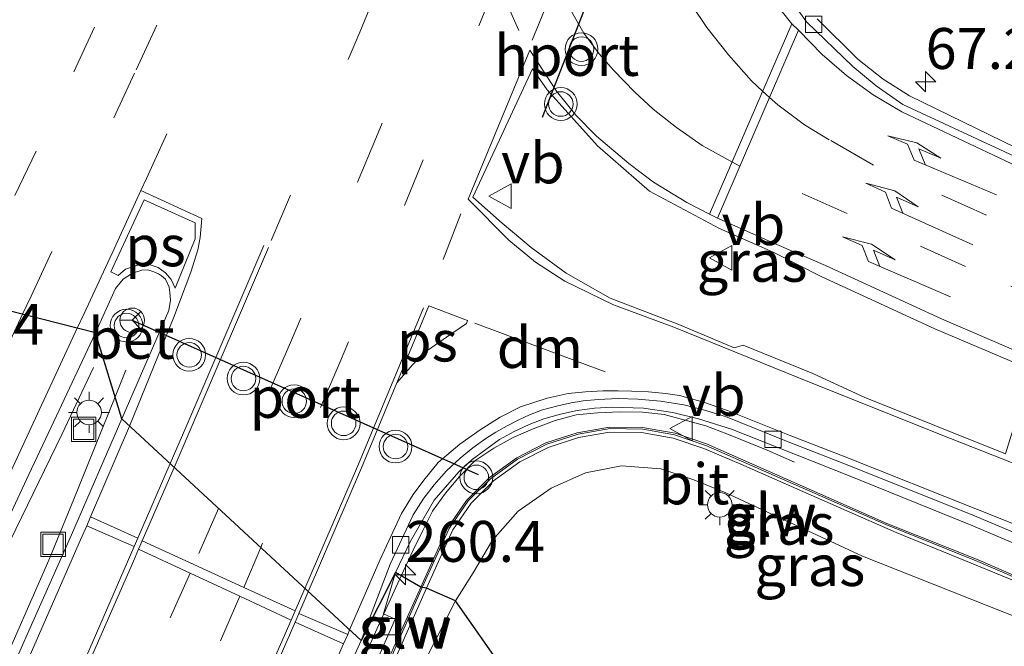
# Model space of a CAD drawing. Units: metres. Extents: x 249990 to 260000, y 468748 to 474719.
# Drawn here: x 253078 to 253138, y 469528 to 469566 of the extents above; entities that cross this region are included whole.
import ezdxf
from ezdxf.enums import TextEntityAlignment as Align

# ---------------------------------------------------------------- set-up
doc = ezdxf.new("R2010")
doc.units = ezdxf.units.M
doc.linetypes.add('VW-3-9_STREEP', pattern=[12, 3, -9])
doc.layers.get('0').update_dxf_attribs({"lineweight": 25})
for name, color, linetype, lineweight in [('B-ME-AM-KILOMETR-S-B1', 7, 'Continuous', 18), ('B-ME-BV-GELEIDECONSTRUCTIE-GELEIDERAIL-L-B1', 213, 'BV-GELEIDERAIL', 18), ('B-ME-GW-KRUINLIJN-L-B1', 93, 'Continuous', 18), ('B-ME-IE-GRASLAND-GV-B6', 93, 'Continuous', 18), ('B-ME-IE-INRICHTINGSELEMENT-S-B1', 253, 'Continuous', 18), ('B-ME-IE-MEUBILAIR_WEGMEUBILAIR-LICHTMAST-S-B1', 8, 'Continuous', 18), ('B-ME-KG-KADASTRAAL-OPNAMEDTMGRENS-L-B1', 10, 'Continuous', 25), ('B-ME-KW-GELUIDSWERING-GV-B6', 8, 'Continuous', 18), ('B-ME-KW-SCHERM-L-B1', 8, 'Continuous', 18), ('B-ME-VH-VERH_SOORT-BETON-OVERIG-GV-B6', 8, 'IE-TERREINAFSCHEIDING-NATUURLIJK-HOUTWAL', 18), ('B-ME-VH-VERH_SOORT-BITUMEN-GV-B6', 8, 'IE-TERREINAFSCHEIDING-NATUURLIJK-HOUTWAL', 18), ('B-ME-VV-KOLK-S-B1', 8, 'Continuous', 18), ('B-ME-VW-MARKERING-39STREEP-015-L-B1', 255, 'VW-3-9_STREEP', 18), ('B-ME-VW-MARKERING-DRIEHOEK-L-B1', 7, 'VW-HAAIETAND70-R-B', 18), ('B-ME-VW-MARKERING-PIJLRE750-S-B1', 7, 'Continuous', 18), ('B-ME-VW-MARKERING-STREEP-015-L-B1', 7, 'Continuous', 18), ('B-ME-VW-MARKERING-VLAKMARK-GV-B6', 7, 'Continuous', 18), ('B-ME-VW-MEUBILAIR_WEGMEUBILAIR-RONA-S-B1', 8, 'Continuous', 18), ('B-ME-VW-MEUBILAIR_WEGMEUBILAIR-VERKEERSBORD-S-B1', 8, 'Continuous', 18), ('B-ME-VW-MEUBILAIR_WEGMEUBILAIR-VERKEERSLICHT-S-B1', 13, 'Continuous', 18), ('B-ME-VW-PORTAAL-L-B1', 10, 'Continuous', 25)]:
    doc.layers.add(name, color=color, linetype=linetype, lineweight=lineweight)
doc.styles.add('NLCS-ISO', font='NLCS-ISO.TTF')
doc.linetypes.add('BV-GELEIDERAIL', pattern='A,10,-3,[108,NLCS.SHX,S=1,R=0,X=0,Y=0],-3', length=16)
doc.linetypes.add('IE-TERREINAFSCHEIDING-NATUURLIJK-HOUTWAL', pattern='A,7,-1.5,[67,NLCS.SHX,S=0.75,R=45,X=0,Y=0],-1.5,7,-1.5,[70,NLCS.SHX,S=0.75,R=0,X=0,Y=0],-1.5', length=20)
doc.linetypes.add('VW-HAAIETAND70-R-B', pattern='A,0,-0.5,[153,NLCS.SHX,S=1,R=180,X=-0.375,Y=0],-0.5', length=1)

# ---------------------------------------------------------------- blocks, each defined once
blk = doc.blocks.new('put')
for p, q in [((0.75, 0.75), (-0.75, 0.75)), ((-0.75, 0.75), (-0.75, -0.75)), ((0.75, -0.75), (0.75, 0.75)), ((-0.75, -0.75), (0.75, -0.75))]:
    blk.add_line(p, q)
blk.add_lwpolyline([(-0.625, 0.625), (0.625, 0.625), (0.625, -0.625), (-0.625, -0.625)], close=True)
blk = doc.blocks.new('verkeersbord')
for p, q in [((0, 0.75), (-0.75, -0.625)), ((0.75, -0.625), (0, 0.75)), ((-0.75, -0.625), (0.75, -0.625))]:
    blk.add_line(p, q)
blk = doc.blocks.new('verkeerslicht')
for radius in [1, 0.75]:
    blk.add_circle((0, 0), radius)
blk = doc.blocks.new('wegwijzer')
for q in [(0, 0.75), (-0.53, -0.53), (0.53, -0.53)]:
    blk.add_line((0, 0), q)
blk.add_circle((0, 0), 0.75)
blk = doc.blocks.new('hecto')
for p, q in [((0, 0.625), (-0.625, 0)), ((0, -0.625), (0, 0.625)), ((-0.625, 0), (0.625, 0)), ((0.625, 0), (0, -0.625))]:
    blk.add_line(p, q)
blk = doc.blocks.new('kolk')
blk.add_lwpolyline([(-0.5, -0.5), (0.5, -0.5), (0.5, 0.5), (-0.5, 0.5)], close=True)
blk = doc.blocks.new('lantaarnpaal')
for p, q in [((0, 0.75), (0, 1.25)), ((-0.884, 0.884), (-0.53, 0.53)), ((0.53, 0.53), (0.884, 0.884)), ((-0.75, 0), (-1.25, 0)), ((0.75, 0), (1.25, 0)), ((-0.53, -0.53), (-0.884, -0.884)), ((0.53, -0.53), (0.884, -0.884)), ((0, -0.75), (0, -1.25))]:
    blk.add_line(p, q)
blk.add_circle((0, 0), 0.75)
blk = doc.blocks.new('pijlr')
for p, q in [((0, 0, 0.1), (5.45, 0, 0.1)), ((5.45, -0.75, 0.1), (4.7, 0, 0.1)), ((6.2, -0.75, 0.1), (5.45, 0, 0.1)), ((4, -0.75, 0.1), (5.45, -0.75, 0.1)), ((5.7, -1.05, 0.1), (4, -0.75, 0.1)), ((7.5, -0.75, 0.1), (5.7, -1.05, 0.1)), ((7.5, -0.75, 0.1), (6.2, -0.75, 0.1))]:
    blk.add_line(p, q)

msp = doc.modelspace()

# ---------------------------------------------------------------- linework, layer by layer
at = {"layer": 'B-ME-BV-GELEIDECONSTRUCTIE-GELEIDERAIL-L-B1'}
msp.add_line((253083.735, 469543.3895, 34.1178), (253084.393, 469545.024, 34.124), dxfattribs=at)
for points in [[(253082.413, 469545.178, 34.143), (253080.489, 469541.093, 34.127), (253076.988, 469533.885, 34.153), (253071.978, 469523.018, 34.073), (253071.019, 469520.9, 34.075), (253070.307, 469519.327, 34.076), (253067.503, 469513.278, 34.083), (253062.626, 469502.282, 33.89), (253061.958, 469500.834, 33.886), (253059.312, 469495.095, 33.871), (253055.53, 469486.479, 33.736), (253051.28, 469476.721, 33.657), (253047.436, 469468.181, 33.613), (253043.774, 469459.626, 33.518), (253040.212, 469451.036, 33.441), (253036.107, 469441.272, 33.378), (253032.521, 469432.625, 33.309), (253027.242, 469420.415, 33.183), (253021.954, 469408.169, 33.035), (253016.558, 469395.956, 32.906), (253011.228, 469383.772, 32.795), (253005.813, 469371.502, 32.721), (253002.6851, 469364.3632, 32.593)], [(253005.5661, 469362.9563, 32.597), (253009.583, 469371.688, 32.709), (253014.52, 469382.56, 32.794), (253021.212, 469397.152, 32.901), (253025.327, 469406.08, 32.999), (253031.574, 469420.79, 33.128), (253035.186, 469429.741, 33.226), (253039.425, 469440.073, 33.332), (253045.272, 469454.298, 33.45), (253050.487, 469467.409, 33.461), (253054.398, 469476.684, 33.603), (253057.502, 469483.699, 33.744), (253060.473, 469490.76, 33.844), (253062.541, 469495.357, 33.913), (253064.728, 469500.218, 33.89), (253065.457, 469501.819, 33.961), (253069.897, 469511.524, 34.045), (253073.184, 469518.88, 34.115), (253073.835, 469520.291, 34.102), (253074.83, 469522.447, 34.083), (253076.482, 469526.122, 34.069), (253079.693, 469533.417, 34.105), (253081.222, 469537.147, 34.094), (253083.735, 469543.3895, 34.1178)], [(253101.2105, 469532.4608, 33.7566), (253101.93, 469534.023, 33.768), (253102.526, 469535.23, 33.78), (253103.124, 469536.412, 33.783), (253103.913, 469537.506, 33.784), (253104.763, 469538.527, 33.755), (253105.699, 469539.472, 33.76), (253106.863, 469540.245, 33.742), (253108.042, 469540.895, 33.735), (253109.252, 469541.435, 33.687), (253110.602, 469541.934, 33.684), (253111.883, 469542.284, 33.65), (253113.18, 469542.408, 33.622), (253114.562, 469542.474, 33.621), (253115.924, 469542.441, 33.62), (253117.249, 469542.312, 33.565), (253119.794, 469541.611, 33.471), (253121.091, 469541.124, 33.423), (253123.537, 469540.134, 33.34), (253125.217, 469539.389, 33.272)], [(253034.633, 469393.433, 32.602), (253039.609, 469404.394, 32.677), (253041.433, 469407.931, 32.707), (253043.26, 469411.431, 32.725), (253045.162, 469414.964, 32.762), (253050.987, 469425.393, 32.823), (253056.723, 469436.015, 32.942), (253060.496, 469442.975, 32.983), (253064.013, 469450.229, 33.05), (253068.991, 469461.201, 33.16), (253073.918, 469472.065, 33.236), (253075.544, 469475.722, 33.282), (253079.803, 469485.274, 33.406), (253080.405, 469486.625, 33.424), (253083.738, 469493.898, 33.479), (253085.434, 469497.568, 33.512), (253088.188, 469503.618, 33.577), (253093.127, 469514.562, 33.66), (253094.781, 469518.159, 33.697), (253098.114, 469525.519, 33.771), (253098.971, 469527.497, 33.751), (253099.712, 469529.207, 33.733), (253101.2105, 469532.4608, 33.7566)]]:
    msp.add_polyline3d(points, dxfattribs=at)
at = {"layer": 'B-ME-GW-KRUINLIJN-L-B1'}
for points in [[(253149.559, 469524.934, 31.685), (253139.073, 469529.815, 31.889), (253129.371, 469533.656, 32.145), (253121.012, 469537.533, 32.447), (253119.066, 469538.319, 32.622), (253117.051, 469538.988, 32.657), (253114.655, 469539.164, 32.647), (253112.46, 469538.737, 32.75), (253110.365, 469537.804, 32.791), (253108.335, 469536.403, 32.823), (253106.779, 469534.63, 32.816), (253105.597, 469532.646, 32.76), (253104.521, 469530.933, 32.83)], [(253104.521, 469530.933, 32.83), (253102.855, 469527.662, 32.86), (253102.267, 469526.325, 32.892), (253102.107, 469525.059, 32.76), (253101.848, 469523.073, 32.483), (253101.676, 469520.716, 32.222), (253101.29, 469520.028, 32.137), (253100.732, 469519.496, 32.147), (253099.875, 469519.454, 32.086), (253098.341, 469519.713, 32.25), (253096.9, 469520.185, 32.23)]]:
    msp.add_polyline3d(points, dxfattribs=at)
at = {"layer": 'B-ME-IE-GRASLAND-GV-B6'}
for points in [[(253195.065, 469587.245, 30.883), (253148.9063, 469554.0031, 32.1508), (253138.745, 469558.586, 32.408), (253132.226, 469561.771, 32.623), (253130.628, 469562.787, 32.67), (253129.078, 469564.011, 32.72), (253126.603, 469566.462, 32.791)], [(253139.674, 469545.036, 32.573), (253138.097, 469539.915, 32.392), (253129.459, 469543.372, 32.622), (253126.33, 469544.816, 32.687), (253122.088, 469546.545, 32.878), (253121.538, 469546.376, 32.803), (253118.144, 469547.813, 32.972), (253113.964, 469549.41, 33.069), (253111.266, 469550.93, 33.167), (253109.14, 469552.496, 33.215), (253107.372, 469553.99, 33.257), (253105.582, 469555.578, 33.345), (253109.226, 469563.41, 33.34), (253110.117, 469562.129, 33.33), (253113.177, 469558.723, 33.232), (253116.352, 469555.949, 33.169), (253120.627, 469553.665, 33.059), (253123.91, 469552.223, 32.974), (253126.845, 469550.735, 32.897), (253133.786, 469547.532, 32.737), (253139.674, 469545.036, 32.573)], [(253142.189, 469530.92, 32.089), (253136.416, 469533.427, 32.239), (253130.847, 469535.661, 32.41), (253125.367, 469538.075, 32.739), (253119.831, 469540.512, 32.758), (253117.923, 469541.158, 32.779), (253115.932, 469541.518, 32.854), (253113.911, 469541.535, 33.038), (253111.951, 469541.191, 32.968), (253110.037, 469540.573, 33.136), (253108.257, 469539.657, 32.986), (253106.595, 469538.467, 33.007), (253105.185, 469537.06, 33.241), (253104.027, 469535.366, 32.723), (253103.219, 469533.583, 32.693), (253102.394, 469531.764, 32.716), (253100.857, 469532.669, 33.086), (253101.78, 469534.574, 33.01), (253103.22, 469537.083, 33.072), (253104.717, 469538.808, 33.053), (253105.544, 469539.55, 33.051), (253106.376, 469540.168, 33.049), (253107.21, 469540.774, 33.052), (253108.096, 469541.263, 33.054), (253109.014, 469541.693, 33.019), (253109.907, 469542.044, 32.983), (253110.928, 469542.332, 32.968), (253111.951, 469542.554, 32.954), (253113.008, 469542.695, 32.953), (253114.079, 469542.762, 32.951), (253115.986, 469542.701, 32.886), (253117.781, 469542.437, 32.828), (253119.35, 469542.053, 32.729)], [(253119.35, 469542.053, 32.729), (253121.372, 469541.408, 32.67), (253128.4, 469538.633, 32.562), (253136.101, 469535.501, 32.365), (253143.557, 469532.342, 32.175)], [(253139.073, 469529.815, 31.889), (253129.371, 469533.656, 32.145), (253121.012, 469537.533, 32.447), (253119.066, 469538.319, 32.622), (253117.051, 469538.988, 32.657), (253114.655, 469539.164, 32.647), (253112.46, 469538.737, 32.75), (253110.365, 469537.804, 32.791), (253108.335, 469536.403, 32.823), (253106.779, 469534.63, 32.816), (253105.597, 469532.646, 32.76), (253104.521, 469530.933, 32.83), (253102.741, 469531.7, 32.6), (253103.565, 469533.518, 32.577), (253104.359, 469535.269, 32.607), (253105.476, 469536.903, 33.125), (253106.837, 469538.261, 32.891), (253108.448, 469539.415, 32.87), (253110.173, 469540.302, 33.02), (253112.029, 469540.901, 32.852), (253113.926, 469541.235, 32.923), (253115.876, 469541.218, 32.738), (253117.805, 469540.869, 32.664), (253119.668, 469540.239, 32.642), (253121.933, 469539.274, 32.609), (253125.717, 469537.6, 32.4), (253131.426, 469535.097, 32.275), (253138.795, 469532.096, 32.144)], [(253138.808, 469514.771, 27.31), (253135.02, 469516.254, 27.277), (253131.733, 469517.407, 27.277), (253126.34, 469519.083, 27.295), (253120.984, 469520.946, 27.528), (253119.258, 469521.331, 27.632), (253118.409, 469521.165, 27.664), (253117.597, 469520.581, 27.62), (253116.898, 469519.769, 27.609), (253116.267, 469518.372, 27.505), (253115.217, 469515.665, 27.285), (253104.521, 469530.933, 32.83), (253105.597, 469532.646, 32.76), (253106.779, 469534.63, 32.816), (253108.335, 469536.403, 32.823), (253110.365, 469537.804, 32.791), (253112.46, 469538.737, 32.75), (253114.655, 469539.164, 32.647), (253117.051, 469538.988, 32.657), (253119.066, 469538.319, 32.622), (253121.012, 469537.533, 32.447), (253129.371, 469533.656, 32.145), (253139.073, 469529.815, 31.889)], [(253099.699, 469527.223, 33.107), (253100.826, 469529.806, 33.047), (253100.133, 469530.14, 33.03), (253100.857, 469532.669, 33.086), (253102.394, 469531.764, 32.716), (253100.21, 469526.878, 32.733)], [(253100.55, 469526.743, 32.974), (253102.741, 469531.7, 32.6), (253104.521, 469530.933, 32.83), (253102.855, 469527.662, 32.86)], [(253115.217, 469515.665, 27.285), (253113.802, 469513.112, 27.043), (253112.126, 469511.523, 26.998), (253110.321, 469510.499, 26.988), (253107.808, 469509.835, 26.982), (253104.643, 469509.832, 26.9), (253101.49, 469510.367, 26.872), (253100.794, 469510.4, 26.855), (253097.796, 469511.041, 26.825), (253094.879, 469511.997, 26.768), (253095.076, 469512.356, 27.099), (253097.399, 469517.45, 30.745), (253098.341, 469519.713, 32.25), (253099.875, 469519.454, 32.086), (253100.732, 469519.496, 32.147), (253101.29, 469520.028, 32.137), (253101.676, 469520.716, 32.222), (253101.848, 469523.073, 32.483), (253102.107, 469525.059, 32.76), (253102.267, 469526.325, 32.892), (253102.855, 469527.662, 32.86), (253104.521, 469530.933, 32.83), (253115.217, 469515.665, 27.285)]]:
    msp.add_polyline3d(points, dxfattribs=at)
at = {"layer": 'B-ME-KG-KADASTRAAL-OPNAMEDTMGRENS-L-B1'}
msp.add_polyline3d([(253149.533, 469502.663, 27.068), (253133.035, 469506.111, 26.984), (253123.089, 469508.225, 26.883), (253122.395, 469508.258, 26.885), (253115.217, 469515.665, 27.285), (253104.521, 469530.933, 32.83), (253102.741, 469531.7, 32.6), (253102.394, 469531.764, 32.716), (253100.857, 469532.669, 33.086), (253098.753, 469528.503, 32.997), (253084.148, 469542.039, 33.529), (253082.542, 469547.292, 33.586), (253073.731, 469549.534, 33.442), (253068.417, 469548.037, 33.412), (253061.795, 469549, 33.25), (253060.785, 469548.176, 33.211), (253059.871, 469549.254, 33.163), (253040.82, 469553.928, 27.024), (253001.023, 469590.295, 27.028)], dxfattribs=at)
at = {"layer": 'B-ME-KW-GELUIDSWERING-GV-B6'}
for points in [[(253138.795, 469532.096, 32.144), (253131.426, 469535.097, 32.275), (253125.717, 469537.6, 32.4), (253121.933, 469539.274, 32.609), (253119.668, 469540.239, 32.642), (253117.805, 469540.869, 32.664), (253115.876, 469541.218, 32.738), (253113.926, 469541.235, 32.923), (253112.029, 469540.901, 32.852), (253110.173, 469540.302, 33.02), (253108.448, 469539.415, 32.87), (253106.837, 469538.261, 32.891), (253105.476, 469536.903, 33.125), (253104.359, 469535.269, 32.607), (253103.565, 469533.518, 32.577), (253102.741, 469531.7, 32.6), (253102.394, 469531.764, 32.716), (253103.219, 469533.583, 32.693), (253104.027, 469535.366, 32.723), (253105.185, 469537.06, 33.241), (253106.595, 469538.467, 33.007), (253108.257, 469539.657, 32.986), (253110.037, 469540.573, 33.136), (253111.951, 469541.191, 32.968), (253113.911, 469541.535, 33.038), (253115.932, 469541.518, 32.854), (253117.923, 469541.158, 32.779), (253119.831, 469540.512, 32.758), (253125.367, 469538.075, 32.739), (253130.847, 469535.661, 32.41), (253136.416, 469533.427, 32.239), (253142.189, 469530.92, 32.089)], [(253102.741, 469531.7, 32.6), (253100.55, 469526.743, 32.974), (253100.21, 469526.878, 32.733), (253102.394, 469531.764, 32.716), (253102.741, 469531.7, 32.6)]]:
    msp.add_polyline3d(points, dxfattribs=at)
at = {"layer": 'B-ME-KW-SCHERM-L-B1'}
msp.add_line((253100.319, 469526.885, 38.222), (253102.4925, 469531.7458, 38.197), dxfattribs=at)
msp.add_polyline3d([(253102.4925, 469531.7458, 38.197), (253103.323, 469533.583, 38.141), (253104.134, 469535.35, 38.18), (253105.287, 469537.029, 38.158), (253106.657, 469538.389, 38.169), (253108.312, 469539.584, 38.127), (253110.1, 469540.49, 38.059), (253111.997, 469541.105, 38.055), (253113.952, 469541.454, 37.993), (253115.958, 469541.419, 37.923), (253117.889, 469541.065, 37.88), (253119.801, 469540.414, 37.858), (253125.323, 469537.99, 37.672), (253130.78, 469535.587, 37.529), (253136.395, 469533.341, 37.386), (253141.993, 469530.914, 37.278), (253147.465, 469528.469, 37.177), (253147.646, 469528.3828, 37.1737)], dxfattribs=at)
at = {"layer": 'B-ME-VH-VERH_SOORT-BETON-OVERIG-GV-B6'}
for points in [[(253087.013, 469548.664, 33.594), (253084.148, 469542.039, 33.529), (253082.542, 469547.292, 33.586), (253083.766, 469549.994, 33.5), (253084.222, 469550.572, 33.624), (253084.801, 469550.948, 33.683), (253085.368, 469551.112, 33.671), (253085.733, 469551.147, 33.603), (253086.103, 469551.03, 33.599), (253086.392, 469550.894, 33.595), (253086.577, 469550.768, 33.637), (253086.824, 469550.574, 33.622), (253087.048, 469550.08, 33.619), (253087.088, 469549.755, 33.632), (253087.116, 469549.297, 33.607), (253087.013, 469548.664, 33.594)], [(253084.148, 469542.039, 33.529), (253081.078, 469534.965, 33.455), (253075.369, 469522.178, 33.385), (253074.088, 469520.237, 33.373), (253064.968, 469500.162, 33.229), (253064.177, 469500.341, 33.233), (253064.432, 469500.902, 33.273), (253062.666, 469501.235, 33.284), (253062.435, 469500.728, 33.216), (253061.719, 469500.887, 33.205), (253066.599, 469511.658, 33.306), (253069.962, 469519.05, 33.437), (253070.769, 469520.83, 33.37), (253070.811, 469520.945, 33.374), (253071.676, 469524.014, 33.354), (253072.903, 469526.689, 33.379), (253075.352, 469531.962, 33.431), (253077.247, 469536.016, 33.495), (253078.464, 469538.634, 33.523), (253079.994, 469541.888, 33.547), (253082.542, 469547.292, 33.586), (253084.148, 469542.039, 33.529)]]:
    msp.add_polyline3d(points, dxfattribs=at)
at = {"layer": 'B-ME-VH-VERH_SOORT-BITUMEN-GV-B6'}
for points in [[(253126.603, 469566.462, 32.791), (253129.078, 469564.011, 32.72), (253130.628, 469562.787, 32.67), (253132.226, 469561.771, 32.623), (253138.745, 469558.586, 32.408), (253148.9063, 469554.0031, 32.1508), (253148.423, 469553.655, 32.164), (253138.624, 469558.073, 32.402), (253131.834, 469561.23, 32.608), (253130.2, 469562.383, 32.66), (253128.766, 469563.562, 32.709), (253125.955, 469566.278, 32.793), (253124.519, 469568.277, 32.859)], [(253124.519, 469568.277, 32.859), (253125.955, 469566.278, 32.793), (253128.766, 469563.562, 32.709), (253130.2, 469562.383, 32.66), (253131.834, 469561.23, 32.608), (253138.624, 469558.073, 32.402)], [(253139.674, 469545.036, 32.573), (253133.786, 469547.532, 32.737), (253126.845, 469550.735, 32.897), (253123.91, 469552.223, 32.974), (253120.627, 469553.665, 33.059), (253116.352, 469555.949, 33.169), (253113.177, 469558.723, 33.232), (253110.117, 469562.129, 33.33), (253109.226, 469563.41, 33.34), (253105.582, 469555.578, 33.345), (253107.372, 469553.99, 33.257), (253109.14, 469552.496, 33.215), (253111.266, 469550.93, 33.167), (253113.964, 469549.41, 33.069), (253118.144, 469547.813, 32.972), (253121.538, 469546.376, 32.803), (253122.088, 469546.545, 32.878), (253126.33, 469544.816, 32.687), (253129.459, 469543.372, 32.622), (253138.097, 469539.915, 32.392)], [(253143.631, 469532.979, 32.166), (253136.192, 469536.119, 32.339), (253128.52, 469539.195, 32.543), (253124.732, 469540.671, 32.603), (253120.992, 469542.192, 32.722), (253119.722, 469542.568, 32.761), (253118.466, 469542.902, 32.799), (253117.038, 469543.132, 32.836), (253115.647, 469543.252, 32.869), (253114.456, 469543.294, 32.897), (253113.224, 469543.225, 32.916), (253112.317, 469543.137, 32.929), (253111.57, 469543.019, 32.94), (253110.77, 469542.842, 32.952), (253109.83, 469542.584, 32.967), (253109.04, 469542.282, 32.979), (253108.349, 469541.963, 32.99), (253107.675, 469541.609, 33.001), (253106.986, 469541.237, 33.012), (253106.364, 469540.842, 33.022), (253105.567, 469540.281, 33.031), (253104.807, 469539.65, 33.04), (253103.973, 469538.863, 33.051), (253103.225, 469538.01, 33.047), (253102.582, 469537.191, 33.044), (253101.924, 469536.183, 33.039), (253100.52, 469533.172, 33.035), (253098.753, 469528.503, 32.997), (253084.148, 469542.039, 33.529), (253087.013, 469548.664, 33.594), (253087.116, 469549.297, 33.607), (253087.088, 469549.755, 33.632), (253087.048, 469550.08, 33.619), (253086.824, 469550.574, 33.622), (253086.577, 469550.768, 33.637), (253086.392, 469550.894, 33.595), (253086.103, 469551.03, 33.599), (253085.733, 469551.147, 33.603), (253085.368, 469551.112, 33.671), (253084.801, 469550.948, 33.683), (253084.222, 469550.572, 33.624), (253083.766, 469549.994, 33.5), (253082.542, 469547.292, 33.586), (253073.731, 469549.534, 33.442)], [(253047.153, 469490.431, 32.812), (253052.024, 469502.923, 32.921), (253054.997, 469509.428, 33.007), (253057.217, 469514.261, 33.068), (253061.169, 469522.982, 33.134), (253061.87, 469524.583, 33.113), (253063.571, 469527.761, 33.152), (253065.797, 469532.556, 33.202), (253073.731, 469549.534, 33.442), (253082.542, 469547.292, 33.586), (253079.994, 469541.888, 33.547), (253078.464, 469538.634, 33.523), (253077.247, 469536.016, 33.495), (253075.352, 469531.962, 33.431), (253072.903, 469526.689, 33.379), (253071.676, 469524.014, 33.354), (253070.811, 469520.945, 33.374), (253070.769, 469520.83, 33.37), (253069.962, 469519.05, 33.437), (253066.599, 469511.658, 33.306), (253061.719, 469500.887, 33.205), (253060.656, 469498.59, 33.152), (253059.65, 469496.429, 33.14), (253057.065, 469490.599, 33.074)], [(253143.557, 469532.342, 32.175), (253136.101, 469535.501, 32.365), (253128.4, 469538.633, 32.562), (253121.372, 469541.408, 32.67), (253119.35, 469542.053, 32.729), (253117.781, 469542.437, 32.828), (253115.986, 469542.701, 32.886), (253114.079, 469542.762, 32.951), (253113.008, 469542.695, 32.953), (253111.951, 469542.554, 32.954), (253110.928, 469542.332, 32.968), (253109.907, 469542.044, 32.983), (253109.014, 469541.693, 33.019), (253108.096, 469541.263, 33.054), (253107.21, 469540.774, 33.052), (253106.376, 469540.168, 33.049), (253105.544, 469539.55, 33.051), (253104.717, 469538.808, 33.053), (253103.22, 469537.083, 33.072), (253101.78, 469534.574, 33.01), (253100.857, 469532.669, 33.086), (253098.753, 469528.503, 32.997), (253100.52, 469533.172, 33.035), (253101.924, 469536.183, 33.039), (253102.582, 469537.191, 33.044), (253103.225, 469538.01, 33.047), (253103.973, 469538.863, 33.051), (253104.807, 469539.65, 33.04), (253105.567, 469540.281, 33.031), (253106.364, 469540.842, 33.022), (253106.986, 469541.237, 33.012), (253107.675, 469541.609, 33.001), (253108.349, 469541.963, 32.99), (253109.04, 469542.282, 32.979), (253109.83, 469542.584, 32.967), (253110.77, 469542.842, 32.952), (253111.57, 469543.019, 32.94), (253112.317, 469543.137, 32.929), (253113.224, 469543.225, 32.916), (253114.456, 469543.294, 32.897), (253115.647, 469543.252, 32.869), (253117.038, 469543.132, 32.836), (253118.466, 469542.902, 32.799)], [(253118.466, 469542.902, 32.799), (253119.722, 469542.568, 32.761), (253120.992, 469542.192, 32.722), (253124.732, 469540.671, 32.603), (253128.52, 469539.195, 32.543), (253136.192, 469536.119, 32.339), (253143.631, 469532.979, 32.166)], [(253061.15, 469490.605, 33.101), (253063.18, 469495.392, 33.159), (253064.488, 469498.148, 33.2), (253064.703, 469499.406, 33.218), (253064.968, 469500.162, 33.229), (253074.088, 469520.237, 33.373), (253075.369, 469522.178, 33.385), (253081.078, 469534.965, 33.455), (253084.148, 469542.039, 33.529), (253098.753, 469528.503, 32.997), (253093.209, 469516.176, 32.966), (253092.378, 469514.328, 32.961), (253084.118, 469496.129, 32.798), (253075.956, 469478.189, 32.577)], [(253098.753, 469528.503, 32.997), (253100.857, 469532.669, 33.086), (253100.133, 469530.14, 33.03), (253100.826, 469529.806, 33.047), (253099.699, 469527.223, 33.107), (253098.812, 469527.624, 33.07), (253093.626, 469516.117, 32.983), (253092.696, 469513.948, 32.979), (253089.349, 469506.526, 32.882), (253085.079, 469497.149, 32.799), (253084.528, 469496.056, 32.817), (253079.615, 469485.286, 32.617), (253078.491, 469482.398, 32.641), (253070.674, 469465.605, 32.426), (253065.084, 469453.297, 32.45), (253061.463, 469445.822, 32.307), (253058.607, 469440.316, 32.279), (253054.045, 469431.98, 32.2), (253046.984, 469419.113, 32.105), (253042.62, 469410.811, 32.059), (253037.986, 469401.362, 31.975), (253035.367, 469395.372, 31.88)], [(253034.822, 469395.623, 31.917), (253037.89, 469402.506, 31.987), (253038.799, 469404.457, 31.997), (253039.745, 469406.443, 32.014), (253040.702, 469408.425, 32.021), (253042.851, 469412.583, 32.052), (253047.277, 469420.743, 32.112), (253051.443, 469428.291, 32.166), (253059.91, 469443.726, 32.286), (253061.869, 469447.459, 32.305), (253063.68, 469451.289, 32.348), (253065.459, 469455.118, 32.394), (253067.416, 469459.695, 32.433), (253075.956, 469478.189, 32.577), (253084.118, 469496.129, 32.798), (253092.378, 469514.328, 32.961), (253093.209, 469516.176, 32.966), (253098.753, 469528.503, 32.997)]]:
    msp.add_polyline3d(points, dxfattribs=at)
at = {"layer": 'B-ME-VW-MARKERING-39STREEP-015-L-B1'}
for p, q in [((253104.85, 469554.56, 33.338), (253103.063, 469549.982, 33.303)), ((253090.0423, 469536.5758, 33.329), (253088.55, 469533.14, 33.295)), ((253092.6254, 469534.1819, 33.2334), (253091.587, 469531.753, 33.209))]:
    msp.add_line(p, q, dxfattribs=at)
for points in [[(253078.0881, 469548.4253, 33.515), (253078.61, 469549.54, 33.528), (253085.024, 469563.352, 33.652), (253088.382, 469570.637, 33.725), (253091.725, 469577.946, 33.79), (253095.074, 469585.213, 33.841), (253098.387, 469592.526, 33.859), (253100.166, 469596.328, 33.895), (253100.5903, 469597.2763, 33.9008), (253100.8142, 469597.7766, 33.9038), (253107.089, 469611.8, 33.989), (253112.059, 469622.794, 33.997), (253118.626, 469637.235, 34.111), (253124.729, 469650.901, 34.182), (253130.057, 469662.658, 34.213), (253136.53, 469677.239, 34.22), (253142.543, 469690.869, 34.241), (253147.738, 469702.741, 34.263), (253154.963, 469718.95, 34.303)], [(253110.62, 469585.912, 33.735), (253105.751, 469573.988, 33.5315), (253104.591, 469571.202, 33.589), (253099.699, 469559.269, 33.503), (253094.438, 469546.696, 33.429), (253090.0423, 469536.5758, 33.329)], [(253145.4781, 469550.7539, 32.3268), (253142.629, 469552.028, 32.387), (253136.942, 469554.489, 32.521), (253130.026, 469557.538, 32.719), (253127.328, 469559.087, 32.788), (253125.822, 469559.998, 32.824), (253124.193, 469561.219, 32.868), (253123.689, 469561.673, 32.903), (253123.263, 469562.053, 32.921), (253122.581, 469562.682, 32.887), (253121.175, 469564.27, 32.952), (253119.857, 469565.934, 33.027), (253118.936, 469567.309, 33.06), (253118.016, 469568.936, 33.098), (253117.136, 469570.667, 33.175), (253116.28, 469572.628, 33.265), (253115.229, 469576.354, 33.376), (253114.8515, 469579.0735, 33.4348), (253114.769, 469579.844, 33.465), (253114.835, 469584.953, 33.626)], [(253113.651, 469584.71, 33.654), (253109.3291, 469574.1932, 33.4878), (253107.508, 469569.892, 33.506), (253107.082, 469568.8211, 33.4275), (253102.536, 469557.852, 33.404), (253097.461, 469545.493, 33.347), (253092.6254, 469534.1819, 33.2334)], [(253142.8646, 469548.179, 32.4364), (253141.169, 469548.937, 32.472), (253135.643, 469551.355, 32.624), (253128.425, 469554.592, 32.809), (253121.885, 469557.475, 32.991), (253121.394, 469557.734, 33.007), (253119.586, 469558.732, 33.058), (253118.013, 469559.831, 33.101), (253116.579, 469560.961, 33.142), (253115.46, 469561.991, 33.167), (253114.169, 469563.331, 33.195), (253113.288, 469564.34, 33.238), (253112.359, 469565.586, 33.287), (253111.289, 469567.44, 33.329), (253110.6944, 469568.8584, 33.3526), (253110.303, 469570.073, 33.372), (253109.827, 469571.658, 33.417), (253109.3291, 469574.1932, 33.4878), (253109.113, 469576.121, 33.54), (253109.051, 469578.353, 33.601), (253109.293, 469580.743, 33.632), (253109.797, 469583.027, 33.661)], [(253105.907, 469581.959, 33.747), (253105.675, 469579.712, 33.7), (253105.577, 469577.131, 33.645), (253105.586, 469575.596, 33.589), (253105.751, 469573.988, 33.5315), (253106.26, 469571.512, 33.481), (253106.822, 469569.5, 33.441), (253107.082, 469568.8211, 33.4275), (253107.455, 469567.847, 33.408), (253108.382, 469565.748, 33.366)], [(253093.268, 469552.933, 33.522), (253098.672, 469565.646, 33.612), (253102.855, 469575.766, 33.689)], [(253077.624, 469555.676, 33.495), (253081.228, 469563.24, 33.581), (253083.337, 469567.811, 33.618), (253084.615, 469570.55, 33.655)], [(253085.315, 469555.984, 33.624), (253085.65, 469556.723, 33.619), (253091.365, 469569.146, 33.755)], [(253078.0881, 469548.4253, 33.515), (253073.508, 469538.644, 33.401), (253068.291, 469527.421, 33.271), (253065.795, 469522.004, 33.248), (253063.216, 469516.408, 33.202), (253058.215, 469505.431, 33.086), (253056.668, 469501.948, 33.069), (253053.323, 469494.415, 32.97), (253048.462, 469483.414, 32.85), (253043.604, 469472.331, 32.792), (253038.875, 469461.253, 32.713), (253037.698, 469458.481, 32.681), (253035.849, 469453.99, 32.641), (253034.23, 469450.065, 32.627), (253029.586, 469438.975, 32.537), (253024.899, 469427.881, 32.433), (253020.095, 469416.766, 32.312), (253015.277, 469405.707, 32.182), (253010.42, 469394.657, 32.057), (253007.621, 469388.501, 32.002), (253005.445, 469383.506, 31.955), (253000.575, 469372.487, 31.867), (252997.976, 469366.6621, 31.81)], [(253010.292, 469360.649, 31.828), (253017.772, 469376.978, 31.957), (253022.67, 469387.843, 32.042), (253027.665, 469398.727, 32.141), (253032.903, 469410.314, 32.238), (253035.663, 469416.171, 32.266), (253041.25, 469428.272, 32.392), (253047.731, 469442.853, 32.529), (253056.47, 469461.782, 32.681), (253065.879, 469482.263, 32.851), (253074.166, 469500.829, 33.102), (253082.206, 469518.926, 33.236), (253088.323, 469532.618, 33.29)], [(253013.368, 469359.147, 31.73), (253020.859, 469375.575, 31.875), (253025.805, 469386.447, 31.947), (253030.712, 469397.274, 32.034), (253036.001, 469408.937, 32.131), (253038.583, 469414.629, 32.171), (253044.307, 469426.892, 32.3), (253050.872, 469441.452, 32.445), (253059.51, 469460.422, 32.604), (253068.749, 469480.97, 32.771), (253077.243, 469499.37, 32.999), (253085.369, 469517.479, 33.151), (253091.354, 469531.209, 33.203)]]:
    msp.add_polyline3d(points, dxfattribs=at)
at = {"layer": 'B-ME-VW-MARKERING-DRIEHOEK-L-B1'}
msp.add_line((253113.645, 469544.917, 32.968), (253105.699, 469547.884, 33.205), dxfattribs=at)
msp.add_polyline3d([(253119.537, 469590.614, 33.605), (253114.8515, 469579.0735, 33.4348), (253112.604, 469573.538, 33.353), (253110.6944, 469568.8584, 33.3526), (253109.204, 469565.173, 33.386)], dxfattribs=at)
at = {"layer": 'B-ME-VW-MARKERING-STREEP-015-L-B1'}
for p, q in [((253120.015, 469554.546, 33.07), (253125.042, 469566.166, 32.839)), ((253125.455, 469565.783, 32.816), (253120.516, 469554.289, 33.058)), ((253085.121, 469534.756, 33.377), (253082.239, 469536.064, 33.453)), ((253084.896, 469534.238, 33.371), (253082.004, 469535.519, 33.447)), ((253094.963, 469530.157, 33.106), (253097.937, 469528.881, 33.02)), ((253094.73, 469529.624, 33.104), (253097.676, 469528.307, 33.016))]:
    msp.add_line(p, q, dxfattribs=at)
for points in [[(253148.0087, 469553.2468, 32.1888), (253138.483, 469557.608, 32.42), (253131.763, 469560.786, 32.627), (253130.008, 469561.826, 32.669), (253128.395, 469563.009, 32.728), (253126.901, 469564.295, 32.768), (253125.455, 469565.783, 32.816), (253125.042, 469566.166, 32.839), (253123.818, 469567.734, 32.889), (253122.524, 469569.803, 32.978), (253121.294, 469572.297, 33.076), (253120.131, 469575.272, 33.19), (253119.651, 469577.353, 33.26), (253119.339, 469579.374, 33.332), (253119.184, 469581.329, 33.391), (253119.139, 469583.077, 33.445), (253119.239, 469584.946, 33.491), (253119.505, 469586.431, 33.528), (253120.816, 469591.299, 33.603), (253122.309, 469595.153, 33.641), (253124.19, 469599.987, 33.674), (253127.669, 469608.789, 33.699), (253131.068, 469617.443, 33.714)], [(253140.2062, 469545.5605, 32.5568), (253139.906, 469545.695, 32.563), (253134.181, 469548.16, 32.724), (253127.095, 469551.407, 32.889), (253124.125, 469552.697, 32.956), (253120.516, 469554.289, 33.058), (253120.015, 469554.546, 33.07), (253118.648, 469555.262, 33.103), (253116.602, 469556.487, 33.155), (253115.09, 469557.635, 33.189), (253113.131, 469559.299, 33.237), (253111.873, 469560.593, 33.256), (253110.689, 469562.059, 33.276), (253109.055, 469564.558, 33.386), (253105.291, 469555.462, 33.284), (253107.766, 469552.952, 33.268), (253109.397, 469551.613, 33.214), (253111.184, 469550.452, 33.16), (253114.163, 469549.015, 33.068), (253117.843, 469547.637, 32.933), (253126.124, 469544.278, 32.726), (253134.741, 469540.841, 32.462), (253138.5576, 469539.3377, 32.3906)], [(253084.6248, 469541.5972, 33.5119), (253087.323, 469548.245, 33.578), (253088.362, 469550.994, 33.581), (253088.78, 469552.372, 33.594), (253088.929, 469553.119, 33.605), (253089.032, 469554.286, 33.575), (253085.315, 469555.984, 33.624), (253083.69, 469552.423, 33.603), (253081.841, 469548.482, 33.57), (253081.4216, 469547.5771, 33.5632)], [(253087.0955, 469539.3072, 33.4303), (253088.049, 469541.505, 33.456), (253092.811, 469552.621, 33.531)], [(253087.3413, 469539.0794, 33.4241), (253088.33, 469541.352, 33.451), (253093.112, 469552.497, 33.52)], [(253102.559, 469548.828, 33.289), (253098.591, 469539.274, 33.189), (253095.3152, 469531.689, 33.1348)], [(253001.0611, 469365.1561, 31.896), (253003.71, 469371.124, 31.962), (253008.576, 469382.201, 32.047), (253010.762, 469387.027, 32.086), (253013.561, 469393.183, 32.141), (253018.396, 469404.272, 32.261), (253023.347, 469415.421, 32.391), (253028.091, 469426.669, 32.52), (253032.698, 469437.511, 32.626), (253037.252, 469448.652, 32.716), (253039.035, 469452.842, 32.717), (253045.285, 469467.568, 32.848), (253054.624, 469488.951, 33.006), (253060.119, 469501.223, 33.141), (253066.252, 469514.767, 33.282), (253069.258, 469521.273, 33.336), (253078.104, 469540.418, 33.509), (253081.4216, 469547.5771, 33.5632)], [(253100.939, 469544.246, 33.246), (253098.787, 469539.058, 33.197), (253095.5341, 469531.4863, 33.1196)], [(253142.8748, 469533.9268, 32.1701), (253136.386, 469536.51, 32.296), (253128.301, 469539.726, 32.497), (253124.887, 469541.052, 32.615), (253121.116, 469542.558, 32.738), (253119.656, 469543.068, 32.784), (253118.183, 469543.461, 32.83), (253117.337, 469543.596, 32.845), (253116.29, 469543.689, 32.865), (253115.261, 469543.735, 32.885), (253114.449, 469543.759, 32.899), (253113.52, 469543.749, 32.922), (253112.464, 469543.697, 32.942), (253111.393, 469543.582, 32.966), (253110.105, 469543.296, 32.985), (253108.485, 469542.779, 33.011), (253107.241, 469542.138, 33.022), (253106.022, 469541.379, 33.041), (253104.781, 469540.495, 33.056), (253103.457, 469539.374, 33.079), (253102.575, 469538.304, 33.078), (253101.943, 469537.42, 33.077), (253101.229, 469536.27, 33.076), (253099.926, 469533.449, 33.051), (253098.0543, 469529.1505, 33.0218)], [(253007.2211, 469362.1482, 31.908), (253012.453, 469373.62, 32.026), (253014.677, 469378.511, 32.062), (253019.511, 469389.174, 32.144), (253024.487, 469400.036, 32.233), (253029.639, 469411.489, 32.324), (253032.47, 469417.508, 32.375), (253038.062, 469429.939, 32.489), (253043.053, 469440.895, 32.584), (253044.348, 469443.89, 32.608), (253045.457, 469446.705, 32.623), (253047.148, 469451.324, 32.652), (253051.472, 469463.395, 32.782), (253058.057, 469481.498, 32.955), (253059.244, 469484.443, 32.992), (253060.489, 469487.441, 33.035), (253061.799, 469490.317, 33.076), (253063.998, 469495.139, 33.141), (253067.806, 469503.404, 33.264), (253074.602, 469518.647, 33.376), (253081.635, 469534.663, 33.438), (253082.004, 469535.519, 33.447), (253082.239, 469536.064, 33.453), (253084.6248, 469541.5972, 33.5119)], [(253078.809, 469520.238, 33.31), (253084.896, 469534.238, 33.371), (253085.121, 469534.756, 33.377), (253087.0955, 469539.3072, 33.4303)], [(253079.072, 469520.148, 33.31), (253084.853, 469533.359, 33.357), (253085.169, 469534.084, 33.366), (253085.386, 469534.585, 33.371), (253087.3413, 469539.0794, 33.4241)], [(253094.724, 469530.32, 33.125), (253091.587, 469531.753, 33.209), (253088.55, 469533.14, 33.295), (253085.386, 469534.585, 33.371)], [(253094.477, 469529.757, 33.123), (253091.354, 469531.209, 33.203), (253088.323, 469532.618, 33.29), (253085.169, 469534.084, 33.366)], [(253095.3152, 469531.689, 33.1348), (253094.724, 469530.32, 33.125), (253094.477, 469529.757, 33.123), (253088.397, 469515.871, 33.065)], [(253095.5341, 469531.4863, 33.1196), (253094.963, 469530.157, 33.106), (253094.73, 469529.624, 33.104), (253088.705, 469515.839, 33.052)], [(253098.0543, 469529.1505, 33.0218), (253097.937, 469528.881, 33.02), (253097.676, 469528.307, 33.016), (253091.546, 469514.437, 32.978), (253083.306, 469496.413, 32.848), (253075.31, 469478.478, 32.601), (253066.794, 469459.994, 32.458), (253064.714, 469455.386, 32.416), (253063.096, 469451.676, 32.366), (253061.091, 469447.827, 32.331), (253059.143, 469444.137, 32.312), (253050.775, 469428.713, 32.185), (253046.64, 469420.959, 32.138), (253042.317, 469412.964, 32.067), (253039.94, 469408.745, 32.04), (253038.877, 469406.779, 32.03), (253037.911, 469404.789, 32.011), (253036.913, 469402.766, 32), (253033.77, 469395.78, 31.945), (253028.889, 469385.039, 31.857), (253023.883, 469374.004, 31.766), (253021.704, 469369.283, 31.76), (253016.459, 469357.638, 31.625)]]:
    msp.add_polyline3d(points, dxfattribs=at)
at = {"layer": 'B-ME-VW-MARKERING-VLAKMARK-GV-B6'}
for points in [[(253088.629, 469553.042, 33.628), (253087.399, 469550.03, 33.626), (253087.163, 469550.552, 33.625), (253086.818, 469550.962, 33.639), (253086.374, 469551.286, 33.643), (253085.828, 469551.473, 33.629), (253085.188, 469551.454, 33.654), (253084.38, 469551.185, 33.623), (253083.934, 469550.793, 33.617), (253083.475, 469551.013, 33.624), (253085.504, 469555.413, 33.645), (253088.621, 469554.018, 33.631), (253088.629, 469553.042, 33.628)], [(253101.888, 469545.342, 33.221), (253100.939, 469544.246, 33.246), (253102.886, 469548.934, 33.283), (253105.254, 469548.046, 33.212), (253105.192, 469547.873, 33.21), (253103.965, 469547.035, 33.217), (253102.828, 469546.244, 33.221), (253101.888, 469545.342, 33.221)]]:
    msp.add_polyline3d(points, dxfattribs=at)
at = {"layer": 'B-ME-VW-PORTAAL-L-B1'}
for p, q in [((253109.838, 469560.469, 39.512), (253112.774, 469568.003, 39.52)), ((253084.787, 469548.059, 39.888), (253105.896, 469538.646, 39.894))]:
    msp.add_line(p, q, dxfattribs=at)

# ---------------------------------------------------------------- block references
at = {"layer": 'B-ME-AM-KILOMETR-S-B1', "rotation": 90}
for p in [(253133.215, 469562.628, 32.488), (253101.471, 469532.527, 32.99)]:
    msp.add_blockref('hecto', p, dxfattribs=at)
at = {"layer": 'B-ME-IE-INRICHTINGSELEMENT-S-B1', "rotation": 90}
for p in [(253081.82, 469541.403, 33.696), (253079.953, 469534.379, 33.572)]:
    msp.add_blockref('put', p, dxfattribs=at)
at = {"layer": 'B-ME-IE-MEUBILAIR_WEGMEUBILAIR-LICHTMAST-S-B1', "rotation": 90}
for p in [(253082.15, 469542.437, 33.758), (253120.65, 469536.793, 32.334)]:
    msp.add_blockref('lantaarnpaal', p, dxfattribs=at)
at = {"layer": 'B-ME-VV-KOLK-S-B1', "rotation": 90}
for p in [(253126.389, 469566.135, 32.746), (253123.901, 469540.784, 32.547), (253101.177, 469534.349, 32.986), (253100.569, 469529.354, 32.892)]:
    msp.add_blockref('kolk', p, dxfattribs=at)
at = {"layer": 'B-ME-VW-MARKERING-PIJLRE750-S-B1'}
for p, rotation in [((253137.537, 469555.719, 32.481), 157.2), ((253136.103, 469552.659, 32.582), 155.7), ((253134.735, 469549.486, 32.679), 156.6)]:
    msp.add_blockref('pijlr', p, dxfattribs=dict(at, rotation=rotation))
at = {"layer": 'B-ME-VW-MEUBILAIR_WEGMEUBILAIR-RONA-S-B1', "rotation": 90}
msp.add_blockref('wegwijzer', (253084.787, 469548.059, 39.888), dxfattribs=at)
at = {"layer": 'B-ME-VW-MEUBILAIR_WEGMEUBILAIR-VERKEERSBORD-S-B1', "rotation": 90}
for p in [(253107.301, 469555.641, 33.533), (253120.766, 469551.872, 33.032), (253118.347, 469541.444, 34.511)]:
    msp.add_blockref('verkeersbord', p, dxfattribs=at)
at = {"layer": 'B-ME-VW-MEUBILAIR_WEGMEUBILAIR-VERKEERSLICHT-S-B1', "rotation": 90}
for p in [(253112.207, 469564.62, 39.987), (253110.946, 469561.267, 39.946), (253084.436, 469547.736, 37.449), (253088.265, 469545.949, 40.909), (253091.574, 469544.501, 41.006), (253094.677, 469543.123, 41.053), (253097.69, 469541.768, 41.037), (253100.86, 469540.347, 40.971), (253105.788, 469538.472, 36.733)]:
    msp.add_blockref('verkeerslicht', p, dxfattribs=at)

# ---------------------------------------------------------------- texts
at = {"layer": 'B-ME-AM-KILOMETR-S-B1', "ltscale": 0.2, "style": 'NLCS-ISO'}
for s, p in [('67.2a', (253133.215, 469562.628, 32.488)), ('260.4', (253070.89, 469545.783, 33.936)), ('260.4', (253101.471, 469532.527, 32.99))]:
    msp.add_text(s, height=2.5, dxfattribs=at).set_placement(p, align=Align.BOTTOM_LEFT)
at = {"layer": 'B-ME-IE-GRASLAND-GV-B6', "ltscale": 0.2, "style": 'NLCS-ISO'}
for p in [(253122.628, 469551.6625), (253124.275, 469535.609), (253126.15, 469533.0845)]:
    msp.add_text('gras', height=2.5, dxfattribs=at).set_placement(p, align=Align.MIDDLE_CENTER)
at = {"layer": 'B-ME-KW-GELUIDSWERING-GV-B6', "ltscale": 0.2, "style": 'NLCS-ISO'}
for p in [(253123.7399, 469536.1189), (253101.4735, 469529.2682)]:
    msp.add_text('glw', height=2.5, dxfattribs=at).set_placement(p, align=Align.MIDDLE_CENTER)
at = {"layer": 'B-ME-KW-SCHERM-L-B1', "ltscale": 0.2, "style": 'NLCS-ISO'}
for p in [(253123.7238, 469536.2057), (253101.4057, 469529.3154)]:
    msp.add_text('glw', height=2.5, dxfattribs=at).set_placement(p, align=Align.MIDDLE_CENTER)
at = {"layer": 'B-ME-VH-VERH_SOORT-BETON-OVERIG-GV-B6', "ltscale": 0.2, "style": 'NLCS-ISO'}
msp.add_text('bet', height=2.5, dxfattribs=at).set_placement((253084.7384, 469546.9581), align=Align.MIDDLE_CENTER)
at = {"layer": 'B-ME-VH-VERH_SOORT-BITUMEN-GV-B6', "ltscale": 0.2, "style": 'NLCS-ISO'}
msp.add_text('bit', height=2.5, dxfattribs=at).set_placement((253119.071, 469538.0713), align=Align.MIDDLE_CENTER)
at = {"layer": 'B-ME-VW-MARKERING-DRIEHOEK-L-B1', "ltscale": 0.2, "style": 'NLCS-ISO'}
msp.add_text('dm', height=2.5, dxfattribs=at).set_placement((253109.672, 469546.4005), align=Align.MIDDLE_CENTER)
at = {"layer": 'B-ME-VW-MARKERING-VLAKMARK-GV-B6', "ltscale": 0.2, "style": 'NLCS-ISO'}
for p in [(253086.1998, 469552.6102), (253102.8026, 469546.7963)]:
    msp.add_text('ps', height=2.5, dxfattribs=at).set_placement(p, align=Align.MIDDLE_CENTER)
at = {"layer": 'B-ME-VW-MEUBILAIR_WEGMEUBILAIR-VERKEERSBORD-S-B1', "ltscale": 0.2, "style": 'NLCS-ISO'}
for p in [(253107.301, 469555.641, 33.533), (253120.766, 469551.872, 33.032), (253118.347, 469541.444, 34.511)]:
    msp.add_text('vb', height=2.5, dxfattribs=at).set_placement(p, align=Align.BOTTOM_LEFT)
at = {"layer": 'B-ME-VW-PORTAAL-L-B1', "ltscale": 0.2, "style": 'NLCS-ISO'}
for s, p in [('hport', (253111.306, 469564.236)), ('port', (253095.3415, 469543.3525))]:
    msp.add_text(s, height=2.5, dxfattribs=at).set_placement(p, align=Align.MIDDLE_CENTER)

doc.saveas('drawing.dxf')
